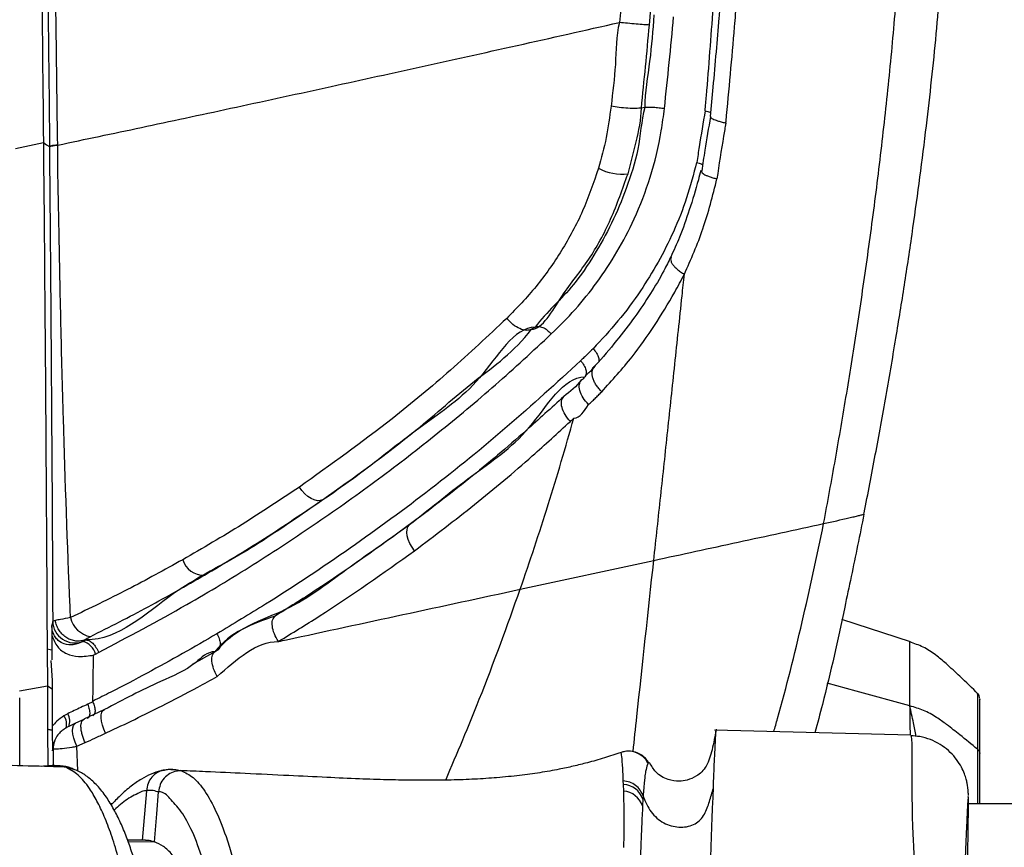
# Model space of a CAD drawing. Units: millimetres. Extents: x 0 to 297, y 0 to 210.
# Drawn here: x 49 to 56, y 125 to 131 of the extents above; entities that cross this region are included whole.
import ezdxf

# ---------------------------------------------------------------- set-up
doc = ezdxf.new("R2010")
doc.units = ezdxf.units.MM
doc.linetypes.add('SLD-Solid', pattern=[0])

msp = doc.modelspace()

# ---------------------------------------------------------------- linework, layer by layer
at = {"color": 7, "linetype": 'SLD-Solid', "lineweight": 25}
for p, q in [((52.9874, 131.0092), (52.9764, 130.8956)), ((53.1796, 130.8784), (53.1901, 130.9911)), ((53.1487, 130.3213), (53.125, 130.3171)), ((48.8911, 130.0439), (49.0796, 130.0829)), ((49.1764, 130.0662), (49.1763, 130.0693)), ((52.4065, 128.8344), (52.3814, 128.8198)), ((54.6309, 127.5691), (54.631, 127.5696)), ((54.631, 127.5696), (54.6325, 127.5774)), ((52.3056, 127.0609), (53.2089, 127.2563)), ((49.1608, 126.8495), (49.1427, 126.8445)), ((54.9459, 126.7043), (54.4817, 126.8558)), ((49.1362, 126.7475), (49.1367, 126.6519)), ((49.369, 126.7178), (49.3478, 126.7072)), ((49.3478, 126.7072), (49.3479, 126.7079)), ((49.369, 126.7178), (49.3549, 126.716)), ((49.105, 126.6578), (49.1063, 126.4071)), ((49.1367, 126.6519), (49.137, 126.5828)), ((49.4319, 126.6224), (49.4534, 126.6334)), ((50.261, 126.6506), (50.2403, 126.6383)), ((54.9417, 126.6225), (54.9417, 126.6844)), ((49.1308, 126.5789), (49.1385, 126.4436)), ((49.4168, 126.4306), (49.4193, 126.6156)), ((49.4172, 126.6154), (49.4319, 126.6224)), ((50.1821, 126.6056), (50.1305, 126.5766)), ((49.1385, 126.4436), (49.1395, 126.4011)), ((48.9188, 126.3728), (49.1063, 126.4071)), ((49.1063, 126.4071), (49.1382, 126.3868)), ((49.1063, 126.4071), (49.1079, 126.1127)), ((49.1395, 126.4011), (49.1396, 126.387)), ((49.1396, 126.387), (49.14, 126.1335)), ((49.4141, 126.302), (49.4161, 126.3875)), ((49.4161, 126.3875), (49.4168, 126.4306)), ((49.4141, 126.2993), (49.3795, 126.2829)), ((49.4892, 126.2454), (49.3523, 126.181)), ((49.2439, 126.2185), (49.2185, 126.2049)), ((49.3531, 126.1806), (49.2964, 126.1543)), ((49.3534, 126.1799), (49.3573, 126.182)), ((49.1079, 126.1127), (49.1093, 125.866)), ((49.139, 126.1322), (49.1391, 126.1058)), ((54.9484, 126.0726), (53.6204, 126.1082)), ((54.9483, 126.0699), (54.9481, 126.0699)), ((49.142, 125.9686), (49.1458, 125.9811)), ((49.3053, 125.9981), (49.3617, 126.0234)), ((49.9427, 125.841), (49.9622, 125.8409)), ((53.1772, 125.8835), (53.1746, 125.884)), ((53.0035, 125.7408), (53.0023, 125.7638)), ((53.0056, 125.6948), (53.0035, 125.7408)), ((53.6078, 125.6072), (53.6121, 125.7159)), ((49.7768, 125.6975), (49.7483, 125.3609)), ((49.7768, 125.6975), (49.7768, 125.6975)), ((49.8591, 125.69), (49.8591, 125.69)), ((53.1359, 125.6403), (53.1335, 125.596)), ((49.5322, 125.6105), (49.5463, 125.6105)), ((55.3379, 125.6105), (56.0935, 125.6105)), ((49.7697, 125.3622), (49.6495, 125.3629))]:
    msp.add_line(p, q, dxfattribs=at)
at = {"color": 8, "linetype": 'SLD-Solid', "lineweight": 25}
for p, q in [((49.1458, 125.9811), (49.1461, 125.8636)), ((49.3124, 125.8311), (49.3053, 125.9981)), ((52.988, 125.9569), (52.988, 125.9564)), ((49.235, 125.8538), (49.2203, 125.8572)), ((49.235, 125.8538), (49.2839, 125.8431)), ((53.1746, 125.884), (53.1694, 125.8849)), ((49.6529, 125.3532), (49.8303, 125.351))]:
    msp.add_line(p, q, dxfattribs=at)
at = {"color": 7, "linetype": 'SLD-Solid', "lineweight": 25, "flags": 128}
for points in [[(49.0796, 130.0829), (49.1015, 130.069), (49.1203, 130.057)], [(50.9677, 127.6662), (50.9517, 127.6607), (50.9331, 127.6602), (50.9126, 127.6649), (50.8912, 127.6745), (50.8695, 127.6887), (50.8485, 127.7069), (50.8289, 127.7284), (50.8116, 127.7523)], [(51.5909, 127.3218), (51.5736, 127.3458), (51.5592, 127.371), (51.5483, 127.3965), (51.5414, 127.4214), (51.5386, 127.4446), (51.5402, 127.4653), (51.546, 127.4826), (51.5558, 127.4958)], [(49.105, 126.6578), (49.1254, 126.654), (49.1367, 126.6519)], [(50.0885, 126.5537), (50.261, 126.6506), (50.261, 126.6506), (50.261, 126.6506)], [(49.4991, 126.0863), (49.4874, 126.1139), (49.4785, 126.1414), (49.4726, 126.1677), (49.4701, 126.1915), (49.471, 126.2121), (49.4753, 126.2285), (49.4828, 126.2401), (49.4932, 126.2463)], [(49.8303, 125.351), (49.8464, 125.5408), (49.8591, 125.69)]]:
    msp.add_lwpolyline(points, dxfattribs=at)
at = {"color": 8, "linetype": 'SLD-Solid', "lineweight": 25, "flags": 128}
for points in [[(54.9418, 126.2711), (54.5776, 126.3711), (54.3829, 126.4246)], [(49.3053, 125.9981), (49.294, 126.0261), (49.2854, 126.0537), (49.2799, 126.0799), (49.2776, 126.1036), (49.2787, 126.1237), (49.2831, 126.1396), (49.2906, 126.1504), (49.2964, 126.1543)]]:
    msp.add_lwpolyline(points, dxfattribs=at)
at = {"color": 7, "linetype": 'SLD-Solid', "lineweight": 25}
for centre, radius, start, end in [((52.9913, 130.1972), 0.3274, 241.54301, 277.63639), ((50.1657, 127.3067), 0.151, 197.77234, 271.065), ((49.2931, 126.848), 0.1505, 181.33588, 291.33594), ((49.4307, 126.9084), 0.1718, 193.18075, 258.53744), ((49.3178, 126.5934), 0.1177, 14.27039, 75.23532), ((55.3644, 126.3221), 0.05, 0.00741, 38.493), ((53.0368, 125.815), 0.15, 27.78691, 108.94825), ((52.9943, 125.5912), 0.1499, 19.12029, 86.46901), ((52.9924, 125.5455), 0.1499, 19.68914, 84.92306)]:
    msp.add_arc(centre, radius, start, end, dxfattribs=at)
at = {"color": 8, "linetype": 'SLD-Solid', "lineweight": 25}
for centre, radius, start, end in [((49.1451, 126.1497), 0.0918, 341.51349, 36.98084), ((49.16, 126.1676), 0.0981, 338.03621, 31.26989), ((49.2939, 125.983), 0.148, 162.23178, 180.72922)]:
    msp.add_arc(centre, radius, start, end, dxfattribs=at)
at = {"color": 7, "linetype": 'SLD-Solid', "lineweight": 25}
for points, knots in [([(49.1763, 130.0693), (49.1731, 130.3131), (49.1636, 131.0363), (49.1518, 132.2353), (49.1404, 133.6654), (49.13, 135.0925), (49.1177, 136.7994), (49.1048, 138.601), (49.0912, 139.9246), (49.0854, 140.4958)], [0, 0, 0, 0, 0.069431, 0.205969, 0.342516, 0.479234, 0.615953, 0.834268, 1, 1, 1, 1]), ([(48.8921, 140.4656), (48.9064, 139.9409), (48.935, 138.8916), (48.9713, 137.3138), (49.003, 135.7322), (49.0287, 134.2261), (49.0493, 132.7962), (49.0661, 131.4425), (49.0751, 130.536), (49.0796, 130.0829)], [0, 0, 0, 0, 0.152756, 0.305527, 0.458296, 0.611056, 0.740712, 0.870375, 1, 1, 1, 1]), ([(48.9298, 140.4421), (48.9298, 140.4421), (48.9298, 139.876), (48.9919, 138.5525), (49.0203, 136.7609), (49.0549, 135.0607), (49.0773, 133.6396), (49.098, 132.2155), (49.1089, 131.0198), (49.1203, 130.3006), (49.1203, 130.057), (49.1203, 130.057)], [0, 0, 0, 0, 0, 0.16588, 0.384313, 0.521066, 0.657818, 0.794277, 0.930721, 1, 1, 1, 1, 1]), ([(54.3584, 127.505), (54.3852, 127.6496), (54.4387, 127.9389), (54.5147, 128.3852), (54.5877, 128.8438), (54.6571, 129.3178), (54.7221, 129.8082), (54.7809, 130.3126), (54.8325, 130.8246), (54.8585, 131.1637), (54.8715, 131.3332)], [0, 0, 0, 0, 0.125038, 0.250075, 0.375099, 0.500106, 0.625093, 0.750057, 0.875016, 1, 1, 1, 1]), ([(54.6325, 127.5774), (54.6579, 127.7078), (54.7085, 127.9688), (54.7814, 128.3707), (54.8482, 128.7612), (54.9088, 129.1398), (54.9618, 129.4948), (55.0105, 129.8477), (55.0527, 130.1823), (55.0894, 130.5069), (55.121, 130.8184), (55.1387, 131.0252), (55.1475, 131.1285)], [0, 0, 0, 0, 0.121031, 0.242221, 0.363385, 0.465324, 0.567237, 0.660693, 0.754118, 0.835985, 0.918038, 1, 1, 1, 1]), ([(53.6594, 131.0381), (53.6562, 131.0008), (53.6463, 130.8873), (53.63, 130.6932), (53.6104, 130.4702), (53.5965, 130.3249), (53.5902, 130.2589)], [0, 0, 0, 0, 0.143288, 0.436702, 0.743957, 1, 1, 1, 1]), ([(53.6969, 130.2153), (53.6973, 130.2194), (53.7079, 130.3292), (53.7281, 130.546), (53.7514, 130.8165), (53.7656, 130.9797), (53.7705, 131.0362)], [0, 0, 0, 0, 0.015334, 0.404658, 0.793908, 1, 1, 1, 1]), ([(53.6092, 130.9976), (53.6019, 130.8979), (53.5872, 130.6981), (53.5692, 130.4647), (53.5571, 130.3321), (53.554, 130.2985)], [0, 0, 0, 0, 0.426757, 0.8544177, 1, 1, 1, 1]), ([(49.1764, 130.0662), (49.3625, 130.1054), (49.7347, 130.1837), (50.3404, 130.3136), (50.9677, 130.4499), (51.6166, 130.5924), (52.2792, 130.7391), (52.744, 130.8435), (52.9764, 130.8956)], [0, 0, 0, 0, 0.171935, 0.343867, 0.515801, 0.677201, 0.838601, 1, 1, 1, 1]), ([(52.9764, 130.8956), (52.9764, 130.8956), (52.9534, 130.8033), (52.9555, 130.6103), (52.9318, 130.4232), (52.9199, 130.3296)], [0, 0, 0, 0, 0.000005, 0.499497, 1, 1, 1, 1]), ([(53.1796, 130.8784), (53.1682, 130.8791), (53.1455, 130.8805), (53.0914, 130.8848), (53.0313, 130.8901), (52.9947, 130.8938), (52.9764, 130.8956)], [0, 0, 0, 0, 0.25, 0.5, 0.749999, 1, 1, 1, 1]), ([(53.2105, 130.9468), (53.2025, 130.8426), (53.1864, 130.6335), (53.1487, 130.4237), (53.1487, 130.3213), (53.1487, 130.3213)], [0, 0, 0, 0, 0.49822, 0.999995, 1, 1, 1, 1]), ([(53.2812, 130.3139), (53.2923, 130.4172), (53.3142, 130.623), (53.3338, 130.8311), (53.3435, 130.9347)], [0, 0, 0, 0, 0.5018929, 1, 1, 1, 1]), ([(53.125, 130.3171), (53.1345, 130.4103), (53.1536, 130.5965), (53.171, 130.7846), (53.1796, 130.8784)], [0, 0, 0, 0, 0.500925, 1, 1, 1, 1]), ([(53.1487, 130.3213), (53.1487, 130.3213), (53.1252, 130.2273), (53.1121, 130.0356), (53.0268, 129.7746), (52.9275, 129.5348), (52.8056, 129.3194), (52.6433, 129.0729), (52.4849, 128.939), (52.4065, 128.8344), (52.4065, 128.8344)], [0, 0, 0, 0, 0.0000016, 0.1556764, 0.3115057, 0.4596772, 0.6084296, 0.7568879, 0.9999977, 1, 1, 1, 1]), ([(52.516, 128.788), (52.5707, 128.8424), (52.6801, 128.9511), (52.8283, 129.1367), (52.9628, 129.3402), (53.0864, 129.5757), (53.1911, 129.8481), (53.2542, 130.1035), (53.2748, 130.2634), (53.2812, 130.3139)], [0, 0, 0, 0, 0.142099, 0.28417, 0.430678, 0.577115, 0.746346, 0.919995, 1, 1, 1, 1]), ([(52.9199, 130.3296), (52.9105, 130.258), (52.8916, 130.1137), (52.8542, 129.9779), (52.8353, 129.9094)], [0, 0, 0, 0, 0.495992, 1, 1, 1, 1]), ([(53.125, 130.3171), (53.1134, 130.3158), (53.0902, 130.3132), (53.0353, 130.3148), (52.9747, 130.3203), (52.9381, 130.3265), (52.9199, 130.3296)], [0, 0, 0, 0, 0.25, 0.500001, 0.75, 1, 1, 1, 1]), ([(53.0348, 129.8727), (53.0534, 129.944), (53.0907, 130.0877), (53.125, 130.2389), (53.125, 130.3171), (53.125, 130.3171)], [0, 0, 0, 0, 0.495954, 0.999994, 1, 1, 1, 1]), ([(53.1487, 130.3213), (53.1562, 130.3222), (53.1711, 130.3239), (53.2062, 130.3231), (53.2452, 130.3198), (53.2692, 130.3158), (53.2812, 130.3139)], [0, 0, 0, 0, 0.2499999, 0.5000017, 0.7500013, 1, 1, 1, 1]), ([(53.5564, 130.298), (53.5428, 130.217), (53.5233, 130.1002), (53.5057, 129.9844), (53.5004, 129.9489), (53.5004, 129.9488)], [0, 0, 0, 0, 0.693177, 0.999527, 1, 1, 1, 1]), ([(53.5564, 130.2981), (53.5684, 130.2954), (53.5829, 130.2922), (53.5915, 130.2889), (53.593, 130.2884)], [0, 0, 0, 0, 0.831, 1, 1, 1, 1]), ([(53.593, 130.2589), (53.5797, 130.1827), (53.5581, 130.0592), (53.5403, 129.9376), (53.5335, 129.891)], [0, 0, 0, 0, 0.617664, 1, 1, 1, 1]), ([(53.5933, 130.2586), (53.593, 130.2578), (53.5922, 130.2553), (53.5973, 130.2501), (53.6081, 130.2434), (53.6245, 130.2362), (53.6457, 130.2288), (53.6706, 130.2216), (53.6893, 130.2172), (53.6987, 130.215)], [0, 0, 0, 0, 0.077066, 0.23089, 0.384711, 0.538532, 0.692356, 0.846177, 1, 1, 1, 1]), ([(53.6384, 129.838), (53.653, 129.9341), (53.6719, 130.0593), (53.6937, 130.1857), (53.6987, 130.215)], [0, 0, 0, 0, 0.768221, 1, 1, 1, 1]), ([(49.0796, 130.0829), (49.0828, 129.7387), (49.089, 129.0505), (49.0976, 127.9074), (49.1023, 127.1102), (49.105, 126.6578)], [0, 0, 0, 0, 0.301936, 0.603878, 1, 1, 1, 1]), ([(49.1203, 130.057), (49.1235, 130.0591), (49.13, 130.0635), (49.1609, 130.0673), (49.1763, 130.0693)], [0, 0, 0, 0, 0.5, 1, 1, 1, 1]), ([(49.1203, 130.057), (49.1203, 130.057), (49.1203, 130.0559), (49.1203, 130.0549), (49.1204, 130.0539)], [0, 0, 0, 0, 0.000984, 1, 1, 1, 1]), ([(49.1204, 130.0539), (49.1236, 130.0561), (49.13, 130.0604), (49.1609, 130.0643), (49.1764, 130.0662)], [0, 0, 0, 0, 0.500003, 1, 1, 1, 1]), ([(49.1204, 130.0539), (49.1221, 129.8632), (49.1257, 129.4625), (49.1306, 128.8502), (49.1365, 128.0076), (49.1403, 127.3389), (49.1425, 126.8814), (49.1427, 126.8445)], [0, 0, 0, 0, 0.178584, 0.375258, 0.571939, 0.965444, 1, 1, 1, 1]), ([(49.2635, 126.8692), (49.2624, 126.8939), (49.2433, 127.3426), (49.2201, 128.0038), (49.1974, 128.8542), (49.1866, 129.4678), (49.1764, 129.8793), (49.1764, 130.0662), (49.1764, 130.0662)], [0, 0, 0, 0, 0.023198, 0.421185, 0.620334, 0.819478, 0.999999, 1, 1, 1, 1]), ([(52.8353, 129.9094), (52.8017, 129.8113), (52.7336, 129.613), (52.5883, 129.3481), (52.4178, 129.1034), (52.2826, 128.9639), (52.2146, 128.8937)], [0, 0, 0, 0, 0.244091, 0.493754, 0.745173, 1, 1, 1, 1]), ([(53.4984, 129.9495), (53.4774, 129.8684), (53.4351, 129.7048), (53.3454, 129.4798), (53.24, 129.2707), (53.1149, 129.0693), (52.9699, 128.8717), (52.8558, 128.7498), (52.7986, 128.6887)], [0, 0, 0, 0, 0.159716, 0.321932, 0.479055, 0.637502, 0.818114, 1, 1, 1, 1]), ([(53.4984, 129.9495), (53.51, 129.946), (53.527, 129.9409), (53.5368, 129.9353), (53.5399, 129.9335)], [0, 0, 0, 0, 0.684427, 1, 1, 1, 1]), ([(52.3814, 128.8198), (52.3814, 128.8198), (52.4556, 128.8198), (52.5908, 129.0692), (52.7715, 129.2776), (52.9254, 129.5637), (52.9981, 129.769), (53.0348, 129.8727)], [0, 0, 0, 0, 0.0000017, 0.2508116, 0.5046295, 0.7498084, 1, 1, 1, 1]), ([(53.527, 129.8942), (53.5216, 129.8734), (53.4982, 129.7825), (53.4517, 129.631), (53.3907, 129.4552), (53.3442, 129.3526), (53.324, 129.3082)], [0, 0, 0, 0, 0.0997618, 0.4364341, 0.755734, 1, 1, 1, 1]), ([(53.4159, 129.1923), (53.4606, 129.2932), (53.5509, 129.4968), (53.6079, 129.7239), (53.6367, 129.8385)], [0, 0, 0, 0, 0.495412, 1, 1, 1, 1]), ([(53.5337, 129.891), (53.5333, 129.8898), (53.5321, 129.8861), (53.5368, 129.879), (53.5471, 129.8703), (53.5631, 129.8615), (53.5839, 129.853), (53.6086, 129.8451), (53.6273, 129.8407), (53.6367, 129.8385)], [0, 0, 0, 0, 0.078375, 0.231978, 0.385583, 0.539189, 0.69279, 0.846396, 1, 1, 1, 1]), ([(53.3243, 129.3095), (53.309, 129.2782), (53.2667, 129.1917), (53.1854, 129.0563), (53.079, 128.8979), (52.954, 128.7366), (52.8599, 128.6245), (52.8059, 128.5671), (52.802, 128.563)], [0, 0, 0, 0, 0.109307, 0.302156, 0.508968, 0.733522, 0.980805, 1, 1, 1, 1]), ([(52.857, 128.3974), (52.9273, 128.4747), (53.0548, 128.6148), (53.215, 128.8426), (53.3302, 129.0321), (53.3949, 129.1505), (53.4159, 129.1924), (53.4159, 129.1924)], [0, 0, 0, 0, 0.329275, 0.596755, 0.86417, 0.999997, 1, 1, 1, 1]), ([(53.2089, 127.2563), (53.2246, 127.4011), (53.2562, 127.6906), (53.3036, 128.1314), (53.3516, 128.581), (53.3892, 128.9366), (53.4108, 129.1434), (53.4159, 129.1923)], [0, 0, 0, 0, 0.232045, 0.464067, 0.69601, 0.928063, 1, 1, 1, 1]), ([(52.4065, 128.8344), (52.4065, 128.8344), (52.2633, 128.8344), (52.0423, 128.4344), (51.6431, 128.1794), (51.2469, 127.853), (50.8326, 127.5696), (50.4072, 127.2803), (49.9146, 127.0404), (49.5905, 126.7178), (49.369, 126.7178), (49.369, 126.7178)], [0, 0, 0, 0, 0, 0.137697, 0.275397, 0.413137, 0.550875, 0.688684, 0.826483, 0.999999, 1, 1, 1, 1]), ([(52.2146, 128.8937), (52.0884, 128.7756), (51.8359, 128.5393), (51.3731, 128.1531), (51.023, 127.9032), (50.8116, 127.7523)], [0, 0, 0, 0, 0.283408, 0.567328, 1, 1, 1, 1]), ([(52.3814, 128.8198), (52.3706, 128.8161), (52.349, 128.8086), (52.3033, 128.8216), (52.2552, 128.8502), (52.2281, 128.8792), (52.2146, 128.8937)], [0, 0, 0, 0, 0.2499998, 0.500001, 0.7499992, 1, 1, 1, 1]), ([(52.4065, 128.8344), (52.4136, 128.8369), (52.4277, 128.8419), (52.4576, 128.834), (52.489, 128.8159), (52.507, 128.7973), (52.516, 128.788)], [0, 0, 0, 0, 0.249998, 0.499999, 0.749997, 1, 1, 1, 1]), ([(49.4534, 126.6334), (49.6543, 126.7398), (50.0144, 126.9304), (50.5015, 127.2259), (50.9332, 127.5091), (51.3491, 127.8055), (51.7507, 128.1162), (52.1408, 128.4413), (52.3909, 128.6724), (52.516, 128.788)], [0, 0, 0, 0, 0.174246, 0.31226, 0.450285, 0.587842, 0.725401, 0.862702, 1, 1, 1, 1]), ([(50.9677, 127.6662), (51.1817, 127.8179), (51.5355, 128.0688), (51.9942, 128.481), (52.2659, 128.6657), (52.3814, 128.8198), (52.3814, 128.8198)], [0, 0, 0, 0, 0.433179, 0.716384, 0.999998, 1, 1, 1, 1]), ([(52.7986, 128.6887), (52.7856, 128.6757), (52.7652, 128.6554), (52.7371, 128.6282), (52.722, 128.614), (52.7144, 128.6069)], [0, 0, 0, 0, 0.469501, 0.734684, 1, 1, 1, 1]), ([(52.7144, 128.6069), (52.5504, 128.4567), (52.2223, 128.1563), (51.7032, 127.7352), (51.1602, 127.3356), (50.6748, 127.0129), (50.3641, 126.8263), (50.2539, 126.76)], [0, 0, 0, 0, 0.218912, 0.437816, 0.658274, 0.878699, 1, 1, 1, 1]), ([(52.7144, 128.6069), (52.7226, 128.5969), (52.7388, 128.5769), (52.7517, 128.5448), (52.7541, 128.5161), (52.7458, 128.5041), (52.7417, 128.4982)], [0, 0, 0, 0, 0.249992, 0.500006, 0.750002, 1, 1, 1, 1]), ([(50.261, 126.6506), (50.261, 126.6506), (50.3749, 126.8025), (50.7404, 126.8942), (51.1518, 127.2193), (51.5775, 127.5045), (51.9752, 127.8388), (52.3773, 128.0979), (52.5973, 128.4982), (52.7417, 128.4982), (52.7417, 128.4982)], [0, 0, 0, 0, 0.000001, 0.167017, 0.334052, 0.500183, 0.666319, 0.833158, 0.999999, 1, 1, 1, 1]), ([(52.8071, 128.5634), (52.8071, 128.5634), (52.7985, 128.5634), (52.7862, 128.5383), (52.7638, 128.5198), (52.7418, 128.5018), (52.7292, 128.4784), (52.7211, 128.4784), (52.7211, 128.4784)], [0, 0, 0, 0, 0.0000146, 0.2536379, 0.5075055, 0.7615552, 0.9999854, 1, 1, 1, 1]), ([(52.857, 128.3974), (52.8499, 128.4046), (52.8359, 128.419), (52.8186, 128.4428), (52.8049, 128.4669), (52.7956, 128.4908), (52.791, 128.5133), (52.7914, 128.5334), (52.7963, 128.5509), (52.8035, 128.5592), (52.8071, 128.5634)], [0, 0, 0, 0, 0.125003, 0.249996, 0.374996, 0.499995, 0.625, 0.749997, 0.875, 1, 1, 1, 1]), ([(52.7211, 128.4784), (52.7211, 128.4784), (52.6856, 128.4311), (52.6431, 128.3981), (52.6005, 128.3652)], [0, 0, 0, 0, 0.000021, 1, 1, 1, 1]), ([(52.7674, 128.3099), (52.7543, 128.3251), (52.7281, 128.3555), (52.7068, 128.4055), (52.7021, 128.4505), (52.7147, 128.4691), (52.7211, 128.4784)], [0, 0, 0, 0, 0.250005, 0.499996, 0.750002, 1, 1, 1, 1]), ([(52.6005, 128.3652), (52.5155, 128.2876), (52.3059, 128.0964), (51.9602, 127.8044), (51.6906, 127.5987), (51.5558, 127.4958)], [0, 0, 0, 0, 0.254435, 0.627, 1, 1, 1, 1]), ([(52.6447, 128.1965), (52.6319, 128.2117), (52.6064, 128.2421), (52.5858, 128.2921), (52.5816, 128.337), (52.5942, 128.3558), (52.6005, 128.3652)], [0, 0, 0, 0, 0.250001, 0.500004, 0.750001, 1, 1, 1, 1]), ([(52.7674, 128.3099), (52.7746, 128.3167), (52.7895, 128.3308), (52.8119, 128.3524), (52.8346, 128.3747), (52.8495, 128.3898), (52.857, 128.3974)], [0, 0, 0, 0, 0.2382211, 0.492149, 0.7460617, 1, 1, 1, 1]), ([(52.6687, 128.219), (52.6687, 128.219), (52.71, 128.219), (52.7387, 128.2645), (52.7674, 128.3099)], [0, 0, 0, 0, 0.000018, 1, 1, 1, 1]), ([(51.5909, 127.3218), (51.7274, 127.425), (52.0005, 127.6315), (52.3491, 127.9253), (52.5594, 128.1182), (52.6447, 128.1965)], [0, 0, 0, 0, 0.372448, 0.745424, 1, 1, 1, 1]), ([(52.3056, 127.0609), (52.3702, 127.2506), (52.4994, 127.6298), (52.6123, 128.0226), (52.6687, 128.219)], [0, 0, 0, 0, 0.5000543, 1, 1, 1, 1]), ([(52.6447, 128.1965), (52.6487, 128.2002), (52.6567, 128.2077), (52.6647, 128.2153), (52.6687, 128.219)], [0, 0, 0, 0, 0.498834, 1, 1, 1, 1]), ([(50.8116, 127.7523), (50.6835, 127.6667), (50.4271, 127.4955), (50.157, 127.3389), (50.0219, 127.2606)], [0, 0, 0, 0, 0.499655, 1, 1, 1, 1]), ([(50.1685, 127.1557), (50.3051, 127.2375), (50.5786, 127.4012), (50.838, 127.5778), (50.9677, 127.6662)], [0, 0, 0, 0, 0.499656, 1, 1, 1, 1]), ([(54.6309, 127.5691), (54.6168, 127.4984), (54.5746, 127.2863), (54.4834, 126.8559), (54.3923, 126.4347), (54.3164, 126.1539), (54.2992, 126.09)], [0, 0, 0, 0, 0.140523, 0.421577, 0.868547, 1, 1, 1, 1]), ([(54.3584, 127.505), (54.3879, 127.5115), (54.4436, 127.5237), (54.5167, 127.5406), (54.5648, 127.552), (54.5948, 127.5594), (54.6187, 127.5655), (54.6268, 127.5679), (54.6309, 127.5691)], [0, 0, 0, 0, 0.283122, 0.534239, 0.651978, 0.767009, 0.881694, 1, 1, 1, 1]), ([(53.2089, 127.2563), (53.3988, 127.2974), (53.7787, 127.3795), (54.1652, 127.4632), (54.3584, 127.505)], [0, 0, 0, 0, 0.5000037, 1, 1, 1, 1]), ([(54.0213, 126.0975), (54.0297, 126.1269), (54.0999, 126.3729), (54.2169, 126.8365), (54.3112, 127.2822), (54.3584, 127.505)], [0, 0, 0, 0, 0.06351, 0.531781, 1, 1, 1, 1]), ([(51.5558, 127.4958), (51.347, 127.3453), (51.0528, 127.1331), (50.7386, 126.9364), (50.6474, 126.8793)], [0, 0, 0, 0, 0.70973, 1, 1, 1, 1]), ([(50.6694, 126.7073), (50.7621, 126.7639), (51.0817, 126.9592), (51.3794, 127.1712), (51.5909, 127.3218)], [0, 0, 0, 0, 0.28982, 1, 1, 1, 1]), ([(50.0219, 127.2606), (49.8988, 127.1926), (49.6526, 127.0563), (49.3933, 126.9316), (49.2635, 126.8692)], [0, 0, 0, 0, 0.499602, 1, 1, 1, 1]), ([(49.3966, 126.74), (49.5286, 126.8067), (49.7928, 126.94), (50.0432, 127.0838), (50.1685, 127.1557)], [0, 0, 0, 0, 0.499549, 1, 1, 1, 1]), ([(50.6694, 126.7073), (50.6879, 126.7113), (50.9682, 126.7718), (51.5106, 126.8889), (52.0406, 127.0036), (52.3056, 127.0609)], [0, 0, 0, 0, 0.0340733, 0.5170393, 1, 1, 1, 1]), ([(49.1427, 126.8445), (49.141, 126.8357), (49.1391, 126.826), (49.1373, 126.8155), (49.1371, 126.8146)], [0, 0, 0, 0, 0.915216, 1, 1, 1, 1]), ([(49.2635, 126.8692), (49.2388, 126.8647), (49.1951, 126.8568), (49.1712, 126.8517), (49.1608, 126.8495)], [0, 0, 0, 0, 0.565606, 1, 1, 1, 1]), ([(49.3549, 126.716), (49.3448, 126.7135), (49.3245, 126.7085), (49.2919, 126.7105), (49.26, 126.7196), (49.2302, 126.7358), (49.2039, 126.7582), (49.1828, 126.7856), (49.1673, 126.8166), (49.163, 126.8386), (49.1608, 126.8495)], [0, 0, 0, 0, 0.125002, 0.250002, 0.375002, 0.500002, 0.625003, 0.75, 0.875, 1, 1, 1, 1]), ([(50.6474, 126.8793), (50.4943, 126.8261), (50.3413, 126.773), (50.2403, 126.6383), (50.2403, 126.6383)], [0, 0, 0, 0, 0.999993, 1, 1, 1, 1]), ([(50.6694, 126.7073), (50.6595, 126.7246), (50.6396, 126.7592), (50.6262, 126.8117), (50.6271, 126.856), (50.6406, 126.8715), (50.6474, 126.8793)], [0, 0, 0, 0, 0.250002, 0.500005, 0.750002, 1, 1, 1, 1]), ([(49.1371, 126.8146), (49.1371, 126.8144), (49.1367, 126.794), (49.1364, 126.7707), (49.1362, 126.7475)], [0, 0, 0, 0, 0.007208, 1, 1, 1, 1]), ([(49.3478, 126.7072), (49.3263, 126.6979), (49.2858, 126.6804), (49.2257, 126.6863), (49.1833, 126.7093), (49.1613, 126.734), (49.1475, 126.7584), (49.141, 126.7781), (49.1377, 126.799), (49.1374, 126.8085), (49.1371, 126.8146)], [0, 0, 0, 0, 0.268273, 0.504399, 0.66638, 0.771799, 0.819276, 0.918764, 0.947469, 1, 1, 1, 1]), ([(49.1362, 126.7475), (49.1475, 126.7207), (49.1642, 126.6813), (49.2034, 126.6436), (49.2499, 126.6156), (49.325, 126.6004), (49.3859, 126.6102), (49.4196, 126.6157)], [0, 0, 0, 0, 0.2317671, 0.3402473, 0.4505862, 0.6959327, 1, 1, 1, 1]), ([(49.3479, 126.7079), (49.3479, 126.708), (49.3483, 126.7101), (49.3517, 126.7074), (49.3549, 126.716), (49.3549, 126.716)], [0, 0, 0, 0, 0.059713, 0.999891, 1, 1, 1, 1]), ([(49.3549, 126.716), (49.3549, 126.716), (49.3584, 126.716), (49.3696, 126.7277), (49.3868, 126.7356), (49.3966, 126.74)], [0, 0, 0, 0, 0.000046, 0.428003, 1, 1, 1, 1]), ([(49.369, 126.7178), (49.3758, 126.7172), (49.3893, 126.716), (49.4134, 126.6971), (49.4365, 126.6687), (49.4477, 126.6451), (49.4534, 126.6334)], [0, 0, 0, 0, 0.2499999, 0.5000015, 0.7499991, 1, 1, 1, 1]), ([(50.2539, 126.76), (50.1763, 126.7148), (50.0212, 126.6244), (49.7815, 126.4925), (49.5791, 126.3861), (49.4556, 126.3246), (49.4155, 126.3047)], [0, 0, 0, 0, 0.287129, 0.574492, 0.862195, 1, 1, 1, 1]), ([(50.2539, 126.76), (50.2596, 126.7484), (50.271, 126.7253), (50.2775, 126.6916), (50.275, 126.664), (50.2657, 126.6551), (50.261, 126.6506)], [0, 0, 0, 0, 0.250005, 0.499998, 0.750005, 1, 1, 1, 1]), ([(50.2563, 126.4698), (50.3874, 126.5886), (50.5186, 126.7073), (50.6694, 126.7073), (50.6694, 126.7073)], [0, 0, 0, 0, 0.999995, 1, 1, 1, 1]), ([(55.4046, 126.3512), (55.3631, 126.3915), (55.2914, 126.4612), (55.1959, 126.5504), (55.1152, 126.6194), (55.0343, 126.6726), (54.9721, 126.6937), (54.9417, 126.704)], [0, 0, 0, 0, 0.295327, 0.5104019, 0.6663249, 0.8370852, 1, 1, 1, 1]), ([(50.2403, 126.6383), (50.2403, 126.6383), (50.1866, 126.6383), (50.0844, 126.5251), (49.8255, 126.4229), (49.6187, 126.313), (49.4932, 126.2463)], [0, 0, 0, 0, 0.000002, 0.179858, 0.502289, 1, 1, 1, 1]), ([(50.2563, 126.4698), (50.2471, 126.4876), (50.2288, 126.5231), (50.2175, 126.5753), (50.2198, 126.618), (50.2335, 126.6315), (50.2403, 126.6383)], [0, 0, 0, 0, 0.249997, 0.500002, 0.750003, 1, 1, 1, 1]), ([(54.9418, 126.2711), (54.9418, 126.3216), (54.9418, 126.4225), (54.9417, 126.5407), (54.9417, 126.5952), (54.9417, 126.6225)], [0, 0, 0, 0, 0.332906, 0.666796, 1, 1, 1, 1]), ([(49.4991, 126.0863), (49.5026, 126.0879), (49.6325, 126.1483), (49.8429, 126.2508), (50.0894, 126.3789), (50.2123, 126.4459), (50.2563, 126.4698)], [0, 0, 0, 0, 0.013506, 0.497578, 0.820046, 1, 1, 1, 1]), ([(48.9213, 125.8655), (48.9209, 125.9927), (48.9204, 126.1466), (48.9194, 126.3005), (48.9193, 126.3272)], [0, 0, 0, 0, 0.826594, 1, 1, 1, 1]), ([(49.4141, 126.2993), (49.4183, 126.2879), (49.4269, 126.265), (49.4302, 126.2348), (49.4261, 126.2122), (49.4174, 126.2071), (49.413, 126.2045)], [0, 0, 0, 0, 0.250047, 0.50006, 0.750044, 1, 1, 1, 1]), ([(55.3993, 126.3504), (55.3993, 126.3504), (55.3993, 126.3504), (55.3993, 126.365), (55.3993, 126.2911), (55.3993, 126.1674), (55.3993, 126.0393), (55.3993, 125.9788)], [0, 0, 0, 0, 0.000002, 0.255586, 0.510141, 0.76861, 1, 1, 1, 1]), ([(55.4144, 125.9487), (55.4144, 126.0139), (55.4144, 126.1464), (55.4144, 126.2628), (55.4144, 126.3205), (55.4144, 126.3162), (55.4144, 126.3147)], [0, 0, 0, 0, 0.2905277, 0.5894575, 0.8612912, 1, 1, 1, 1]), ([(49.3795, 126.2829), (49.349, 126.2684), (49.3038, 126.247), (49.2586, 126.2255), (49.2439, 126.2185)], [0, 0, 0, 0, 0.674293, 1, 1, 1, 1]), ([(49.3795, 126.2829), (49.3835, 126.2713), (49.3916, 126.248), (49.394, 126.2174), (49.3891, 126.1944), (49.3798, 126.1892), (49.3751, 126.1865)], [0, 0, 0, 0, 0.249999, 0.500005, 0.749997, 1, 1, 1, 1]), ([(55.3993, 125.9788), (55.3597, 126.0111), (55.291, 126.0673), (55.1991, 126.1395), (55.1192, 126.1974), (55.0375, 126.2438), (54.973, 126.2622), (54.9418, 126.2711)], [0, 0, 0, 0, 0.284967, 0.495282, 0.649717, 0.830274, 1, 1, 1, 1]), ([(49.2185, 126.2049), (49.2015, 126.1933), (49.1724, 126.1734), (49.1496, 126.1454), (49.14, 126.1336)], [0, 0, 0, 0, 0.581433, 1, 1, 1, 1]), ([(49.1392, 126.1058), (49.1364, 126.1063), (49.1256, 126.1085), (49.1154, 126.1109), (49.1079, 126.1127)], [0, 0, 0, 0, 0.2571925, 1, 1, 1, 1]), ([(49.1391, 126.1058), (49.1395, 126.0788), (49.1401, 126.0299), (49.1414, 125.9868), (49.142, 125.9688), (49.142, 125.9686)], [0, 0, 0, 0, 0.55099, 0.996207, 1, 1, 1, 1]), ([(49.2966, 126.1543), (49.2842, 126.1485), (49.2563, 126.1353), (49.2281, 126.1198), (49.2, 126.1001), (49.1754, 126.0741), (49.159, 126.0495), (49.1549, 126.0319), (49.154, 126.0279)], [0, 0, 0, 0, 0.199069, 0.449228, 0.611657, 0.757335, 0.945687, 1, 1, 1, 1]), ([(53.6321, 126.1131), (53.6234, 126.0668), (53.6072, 125.9809), (53.5775, 125.881), (53.5356, 125.8243), (53.4913, 125.7892), (53.435, 125.7677), (53.3755, 125.7598), (53.299, 125.7701), (53.2225, 125.8136), (53.1935, 125.8656), (53.1809, 125.8881)], [0, 0, 0, 0, 0.168192, 0.311634, 0.374336, 0.431574, 0.53053, 0.618266, 0.733929, 0.884708, 1, 1, 1, 1]), ([(53.6286, 126.0763), (53.6295, 126.0921), (53.6305, 126.109), (53.6311, 126.1074), (53.6311, 126.1073)], [0, 0, 0, 0, 0.934706, 1, 1, 1, 1]), ([(49.3617, 126.0234), (49.384, 126.0335), (49.43, 126.0543), (49.4756, 126.0754), (49.4991, 126.0863)], [0, 0, 0, 0, 0.484748, 1, 1, 1, 1]), ([(53.6127, 125.7313), (53.6127, 125.7313), (53.6127, 125.7321), (53.6128, 125.7348), (53.6132, 125.7448), (53.6163, 125.8213), (53.6206, 125.9187), (53.6245, 125.9996), (53.6269, 126.0465), (53.6279, 126.0646), (53.6286, 126.0763)], [0, 0, 0, 0, 0.000511, 0.004772, 0.016814, 0.062715, 0.492072, 0.749851, 0.838697, 1, 1, 1, 1]), ([(55.3375, 125.6657), (55.3374, 125.6691), (55.3374, 125.6768), (55.3367, 125.6898), (55.3352, 125.7089), (55.3326, 125.7293), (55.3285, 125.7527), (55.3207, 125.7843), (55.3066, 125.8248), (55.2836, 125.8721), (55.2493, 125.9225), (55.2032, 125.971), (55.1465, 126.0133), (55.0807, 126.0454), (55.0134, 126.0655), (54.9682, 126.0677), (54.9481, 126.0687)], [0, 0, 0, 0, 0.130119, 0.2975, 0.387994, 0.438377, 0.481432, 0.522788, 0.566274, 0.618052, 0.676608, 0.739331, 0.805543, 0.873985, 0.943625, 1, 1, 1, 1]), ([(49.142, 125.9686), (49.1425, 125.9825), (49.1431, 125.9985), (49.1484, 126.0122), (49.1491, 126.014)], [0, 0, 0, 0, 0.8681442, 1, 1, 1, 1]), ([(49.1458, 125.9811), (49.1498, 125.9803), (49.1576, 125.9788), (49.2045, 125.9833), (49.2577, 125.9906), (49.2949, 125.9964), (49.3053, 125.9981)], [0, 0, 0, 0, 0.293752, 0.579069, 0.882074, 1, 1, 1, 1]), ([(49.1528, 126.028), (49.1523, 126.0264), (49.1509, 126.0219), (49.1495, 126.0172), (49.1487, 126.0141)], [0, 0, 0, 0, 0.344019, 1, 1, 1, 1]), ([(53.1776, 125.8837), (53.1734, 125.8906), (53.1651, 125.9043), (53.1426, 125.9285), (53.1089, 125.9514), (53.0638, 125.9661), (53.0184, 125.9668), (52.9964, 125.9585), (52.9884, 125.9554)], [0, 0, 0, 0, 0.1942, 0.385048, 0.557248, 0.722712, 0.899072, 1, 1, 1, 1]), ([(55.3993, 125.9788), (55.4015, 125.9767), (55.406, 125.9726), (55.4107, 125.9651), (55.4138, 125.9571), (55.4142, 125.9515), (55.4144, 125.9487)], [0, 0, 0, 0, 0.250003, 0.499989, 0.74997, 1, 1, 1, 1]), ([(52.9879, 125.9573), (52.9502, 125.9444), (52.872, 125.9177), (52.764, 125.8875), (52.6685, 125.8637), (52.5638, 125.8412), (52.4449, 125.8199), (52.3055, 125.8006), (52.1572, 125.7856), (52.0012, 125.7751), (51.8673, 125.7701), (51.7537, 125.7683), (51.6635, 125.7681), (51.5483, 125.7688), (51.3975, 125.7715), (51.2107, 125.7776), (50.9883, 125.7876), (50.7301, 125.8005), (50.4562, 125.8136), (50.212, 125.8249), (50.0654, 125.8311), (50.0096, 125.8334)], [0, 0, 0, 0, 0.070283, 0.145664, 0.210434, 0.270153, 0.342361, 0.407905, 0.471789, 0.526247, 0.580069, 0.606607, 0.632853, 0.663094, 0.700519, 0.744134, 0.793378, 0.848622, 0.910761, 0.966023, 1, 1, 1, 1]), ([(53.0022, 125.7638), (53.0014, 125.7929), (52.9993, 125.8655), (52.9926, 125.939), (52.9896, 125.9509), (52.988, 125.9569)], [0, 0, 0, 0, 0.250944, 0.625086, 1, 1, 1, 1]), ([(55.4144, 125.6105), (55.4144, 125.6656), (55.4144, 125.7925), (55.4144, 125.8922), (55.4144, 125.9487)], [0, 0, 0, 0, 0.433757, 1, 1, 1, 1]), ([(49.2203, 125.858), (49.188, 125.8589), (48.9614, 125.8653), (48.6353, 125.8724), (48.2365, 125.8814), (47.9172, 125.8879), (47.5672, 125.8935), (47.2995, 125.897), (47.1473, 125.8979), (47.1242, 125.8981)], [0, 0, 0, 0, 0.046507, 0.325905, 0.466772, 0.617366, 0.782519, 0.967077, 1, 1, 1, 1]), ([(49.2203, 125.8572), (49.2091, 125.8603), (49.1819, 125.8678), (49.1331, 125.8689), (49.0846, 125.864), (49.0655, 125.8621)], [0, 0, 0, 0, 0.299882, 0.724926, 1, 1, 1, 1]), ([(49.2815, 125.8445), (49.2767, 125.8466), (49.2489, 125.8586), (49.2169, 125.8646), (49.1887, 125.8651), (49.1862, 125.8651)], [0, 0, 0, 0, 0.159793, 0.926815, 1, 1, 1, 1]), ([(49.7806, 122.2276), (49.7804, 122.249), (49.7786, 122.4312), (49.7742, 122.774), (49.7657, 123.2018), (49.7559, 123.575), (49.7448, 123.8929), (49.7291, 124.2144), (49.7101, 124.4791), (49.6893, 124.6826), (49.6713, 124.8234), (49.6515, 124.9486), (49.6231, 125.0986), (49.5856, 125.2542), (49.5388, 125.4052), (49.4913, 125.5277), (49.4422, 125.6309), (49.3832, 125.7293), (49.3141, 125.812), (49.2614, 125.8398), (49.235, 125.8538)], [0, 0, 0, 0, 0.011029, 0.094278, 0.177516, 0.233602, 0.289694, 0.345657, 0.407534, 0.439559, 0.471579, 0.501891, 0.532215, 0.5944, 0.651022, 0.707673, 0.765529, 0.823389, 0.911395, 1, 1, 1, 1]), ([(49.8349, 124.3284), (49.8342, 124.3405), (49.8305, 124.4017), (49.8221, 124.5029), (49.8093, 124.6325), (49.7942, 124.7525), (49.7766, 124.8684), (49.7561, 124.9798), (49.7326, 125.0875), (49.7059, 125.1915), (49.6757, 125.2908), (49.6411, 125.3893), (49.6014, 125.4846), (49.5561, 125.5746), (49.5047, 125.6586), (49.4474, 125.7314), (49.3853, 125.7881), (49.3314, 125.8251), (49.296, 125.838), (49.2837, 125.8424)], [0, 0, 0, 0, 0.011371, 0.05729, 0.100044, 0.145088, 0.191458, 0.240685, 0.293219, 0.349483, 0.409831, 0.47481, 0.549523, 0.628239, 0.712064, 0.805271, 0.885702, 0.960463, 1, 1, 1, 1]), ([(49.9037, 125.8356), (49.8935, 125.8344), (49.8594, 125.8306), (49.8052, 125.8101), (49.7386, 125.7761), (49.6686, 125.7263), (49.6016, 125.6681), (49.5579, 125.6228), (49.5376, 125.6017)], [0, 0, 0, 0, 0.062889, 0.210419, 0.375772, 0.568671, 0.799823, 1, 1, 1, 1]), ([(49.9621, 125.84), (49.9518, 125.8411), (49.9317, 125.8431), (49.913, 125.8391), (49.9039, 125.8371)], [0, 0, 0, 0, 0.511681, 1, 1, 1, 1]), ([(53.1694, 125.8849), (53.1649, 125.8712), (53.1559, 125.8438), (53.1475, 125.7894), (53.1371, 125.6626), (53.1371, 125.6626), (53.1371, 125.6626)], [0, 0, 0, 0, 0.374967, 0.749106, 0.999999, 1, 1, 1, 1]), ([(50.0135, 125.8325), (50.0021, 125.8321), (49.9751, 125.8312), (49.9334, 125.8152), (49.8948, 125.7838), (49.8668, 125.7402), (49.8617, 125.7067), (49.8591, 125.69)], [0, 0, 0, 0, 0.147977, 0.350797, 0.5672, 0.783604, 1, 1, 1, 1]), ([(50.0135, 125.8325), (50.0397, 125.82), (50.0929, 125.7945), (50.172, 125.7019), (50.25, 125.5626), (50.3129, 125.4004), (50.3613, 125.2393), (50.3963, 125.0958), (50.4277, 124.9321), (50.4568, 124.7332), (50.4809, 124.4921), (50.4989, 124.2154), (50.5111, 123.9307), (50.5196, 123.6451), (50.5278, 123.2722), (50.5348, 122.8125), (50.5386, 122.4481), (50.5398, 122.2659), (50.5398, 122.2658)], [0, 0, 0, 0, 0.088487, 0.18003, 0.271747, 0.363156, 0.410291, 0.457485, 0.50449, 0.547881, 0.601366, 0.654952, 0.705939, 0.757041, 0.808138, 0.904028, 0.999937, 1, 1, 1, 1]), ([(49.8591, 125.69), (49.8591, 125.69), (49.8495, 125.69), (49.8204, 125.7014), (49.7961, 125.7006), (49.7788, 125.6975), (49.7768, 125.6975), (49.7768, 125.6975)], [0, 0, 0, 0, 0.000006, 0.438711, 0.911043, 0.999994, 1, 1, 1, 1]), ([(53.1372, 125.6625), (53.1312, 125.6762), (53.1191, 125.7036), (53.0866, 125.7354), (53.047, 125.7578), (53.0172, 125.7618), (53.0023, 125.7638)], [0, 0, 0, 0, 0.249996, 0.499999, 0.749996, 1, 1, 1, 1]), ([(53.1371, 125.6625), (53.1393, 125.6564), (53.1543, 125.6141), (53.1852, 125.5565), (53.2396, 125.5024), (53.2873, 125.4726), (53.3391, 125.4551), (53.3918, 125.4496), (53.4427, 125.4547), (53.4892, 125.471), (53.527, 125.5002), (53.5622, 125.5515), (53.5869, 125.6257), (53.6036, 125.6856), (53.6121, 125.7159)], [0, 0, 0, 0, 0.0266784, 0.1844891, 0.2620863, 0.337913, 0.4113665, 0.4827902, 0.5519612, 0.6180071, 0.6812317, 0.7438011, 0.8707428, 1, 1, 1, 1]), ([(53.6121, 125.7159), (53.6122, 125.7184), (53.6124, 125.7236), (53.6126, 125.7287), (53.6127, 125.7313)], [0, 0, 0, 0, 0.499997, 1, 1, 1, 1]), ([(50.3446, 122.2248), (50.3433, 122.4101), (50.3408, 122.7806), (50.3353, 123.2906), (50.3274, 123.7532), (50.316, 124.119), (50.2987, 124.422), (50.2786, 124.6442), (50.2532, 124.8287), (50.225, 124.9818), (50.1928, 125.1172), (50.1476, 125.2714), (50.0872, 125.4275), (50.0147, 125.5646), (49.9294, 125.6471), (49.8992, 125.69), (49.8591, 125.69), (49.8591, 125.69)], [0, 0, 0, 0, 0.100642, 0.201265, 0.277934, 0.354439, 0.405486, 0.456428, 0.497432, 0.54332, 0.589397, 0.635419, 0.727063, 0.819018, 0.910799, 0.999999, 1, 1, 1, 1]), ([(53.0072, 125.3137), (53.0077, 125.3593), (53.0088, 125.4508), (53.0088, 125.5816), (53.0069, 125.6501), (53.0056, 125.6948)], [0, 0, 0, 0, 0.256887, 0.514935, 1, 1, 1, 1]), ([(53.1372, 125.6625), (53.1372, 125.6625), (53.1372, 125.6625), (53.1365, 125.6514), (53.1359, 125.6403)], [0, 0, 0, 0, 0.000016, 1, 1, 1, 1]), ([(55.335, 125.6427), (55.3347, 125.6401), (55.3337, 125.6307), (55.3307, 125.5755), (55.3263, 125.4855), (55.3206, 125.3585), (55.3153, 125.2279), (55.3106, 125.1067), (55.307, 125.0102), (55.3035, 124.9105), (55.3001, 124.8079), (55.2961, 124.6831), (55.2914, 124.533), (55.2874, 124.3968), (55.2854, 124.3275)], [0, 0, 0, 0, 0.04377, 0.156712, 0.310202, 0.463714, 0.617179, 0.690336, 0.763477, 0.812973, 0.862478, 0.911841, 0.955214, 1, 1, 1, 1]), ([(55.338, 125.5981), (55.3381, 125.6208), (55.3382, 125.6449), (55.3377, 125.648), (55.3377, 125.6482)], [0, 0, 0, 0, 0.944408, 1, 1, 1, 1]), ([(53.1335, 125.596), (53.1314, 125.5528), (53.1281, 125.487), (53.1227, 125.3597), (53.1191, 125.2696), (53.1174, 125.2245)], [0, 0, 0, 0, 0.486534, 0.742781, 1, 1, 1, 1]), ([(53.5338, 123.0497), (53.5365, 123.1522), (53.542, 123.3571), (53.5502, 123.6612), (53.5583, 123.9606), (53.5663, 124.2513), (53.5738, 124.5235), (53.5805, 124.7581), (53.5861, 124.9485), (53.591, 125.1121), (53.5953, 125.2486), (53.599, 125.3618), (53.6023, 125.4548), (53.6052, 125.5371), (53.607, 125.5838), (53.6078, 125.6072)], [0, 0, 0, 0, 0.0716469, 0.1433711, 0.2151943, 0.2871232, 0.3591447, 0.4312006, 0.5032677, 0.5752911, 0.6604212, 0.7454331, 0.8303514, 0.915201, 1, 1, 1, 1]), ([(55.3319, 125.157), (55.3326, 125.2036), (55.3342, 125.2968), (55.3361, 125.419), (55.3375, 125.525), (55.3378, 125.5737), (55.338, 125.5981)], [0, 0, 0, 0, 0.249635, 0.499257, 0.749641, 1, 1, 1, 1]), ([(49.8303, 125.351), (49.8151, 125.3559), (49.7949, 125.3625), (49.7746, 125.3615), (49.7697, 125.3613)], [0, 0, 0, 0, 0.757547, 1, 1, 1, 1]), ([(50.2811, 122.1586), (50.2801, 122.3089), (50.2781, 122.6072), (50.2738, 123.0494), (50.2675, 123.4759), (50.2586, 123.8484), (50.2453, 124.1546), (50.227, 124.3929), (50.2005, 124.5899), (50.1645, 124.7675), (50.1193, 124.9291), (50.0664, 125.0698), (50.0101, 125.1841), (49.9516, 125.2687), (49.8916, 125.3265), (49.8508, 125.3428), (49.8303, 125.351)], [0, 0, 0, 0, 0.0876858, 0.1740621, 0.2585461, 0.3384576, 0.3952692, 0.4465382, 0.4965545, 0.5513502, 0.6217228, 0.6955833, 0.7709921, 0.8467736, 0.9230904, 1, 1, 1, 1])]:
    msp.add_open_spline(points, degree=3, knots=knots, dxfattribs=at)
at = {"color": 8, "linetype": 'SLD-Solid', "lineweight": 25}
for points, knots in [([(53.3263, 129.3073), (53.3249, 129.3032), (53.322, 129.2949), (53.325, 129.2793), (53.3335, 129.262), (53.3476, 129.2439), (53.3665, 129.2257), (53.3894, 129.208), (53.4071, 129.1976), (53.4159, 129.1924)], [0, 0, 0, 0, 0.137165, 0.280973, 0.424777, 0.568583, 0.712386, 0.856193, 1, 1, 1, 1]), ([(52.7986, 128.6887), (52.8068, 128.679), (52.8234, 128.6595), (52.8374, 128.6278), (52.8371, 128.6109), (52.837, 128.6026)], [0, 0, 0, 0, 0.337864, 0.675738, 1, 1, 1, 1]), ([(53.0692, 125.9619), (53.0778, 126.041), (53.1243, 126.4725), (53.1709, 126.904), (53.2089, 127.2563)], [0, 0, 0, 0, 0.1832438, 1, 1, 1, 1]), ([(51.8013, 125.7692), (51.879, 125.9517), (52.0631, 126.3842), (52.2168, 126.813), (52.3056, 127.0609)], [0, 0, 0, 0, 0.421904, 1, 1, 1, 1]), ([(54.9417, 126.6844), (54.9417, 126.6957), (54.9417, 126.708), (54.9417, 126.7047), (54.9417, 126.7044)], [0, 0, 0, 0, 0.91932, 1, 1, 1, 1]), ([(54.9418, 126.2711), (54.9418, 126.2504), (54.9419, 126.2052), (54.9425, 126.1383), (54.9427, 126.0919), (54.9428, 126.0728)], [0, 0, 0, 0, 0.3327221, 0.7247312, 1, 1, 1, 1]), ([(54.9852, 126.0656), (54.9793, 126.096), (54.9694, 126.1474), (54.9524, 126.2156), (54.9453, 126.2527), (54.9418, 126.2711)], [0, 0, 0, 0, 0.423197, 0.713103, 1, 1, 1, 1]), ([(49.3617, 126.0234), (49.3577, 126.0327), (49.3498, 126.0514), (49.3413, 126.0793), (49.3356, 126.1057), (49.3334, 126.1296), (49.3344, 126.15), (49.3389, 126.166), (49.3453, 126.1763), (49.3511, 126.1789), (49.3534, 126.1799)], [0, 0, 0, 0, 0.131171, 0.262359, 0.393532, 0.524715, 0.655893, 0.787079, 0.918258, 1, 1, 1, 1]), ([(55.0222, 124.5871), (55.0198, 124.631), (55.015, 124.7189), (55.0051, 124.8359), (54.9959, 124.9401), (54.9856, 125.0568), (54.9766, 125.1746), (54.9699, 125.2857), (54.9642, 125.3952), (54.9598, 125.501), (54.9582, 125.6141), (54.9581, 125.7252), (54.9579, 125.8312), (54.958, 125.9202), (54.9578, 125.9977), (54.9554, 126.0473), (54.9517, 126.0703), (54.949, 126.07), (54.9483, 126.0699)], [0, 0, 0, 0, 0.023937, 0.047873, 0.072765, 0.097667, 0.143117, 0.188698, 0.234266, 0.304396, 0.374546, 0.479436, 0.584345, 0.689257, 0.794372, 0.899475, 0.973901, 1, 1, 1, 1]), ([(55.3993, 125.9788), (55.3993, 125.9788), (55.3993, 125.9788), (55.3992, 125.7931), (55.3992, 125.6686), (55.3992, 125.6105)], [0, 0, 0, 0, 0.000004, 0.533688, 1, 1, 1, 1]), ([(49.9039, 125.8374), (49.899, 125.8371), (49.8807, 125.8358), (49.8481, 125.8209), (49.8114, 125.7915), (49.784, 125.7477), (49.7792, 125.7142), (49.7768, 125.6975)], [0, 0, 0, 0, 0.071844, 0.268549, 0.512362, 0.75618, 1, 1, 1, 1]), ([(49.9622, 125.8409), (49.967, 125.841), (49.9842, 125.8415), (50.0013, 125.8363), (50.0135, 125.8325)], [0, 0, 0, 0, 0.282326, 1, 1, 1, 1]), ([(49.7768, 125.6975), (49.7768, 125.6975), (49.7565, 125.6975), (49.7282, 125.6822), (49.6448, 125.6461), (49.5869, 125.5925), (49.5588, 125.5665)], [0, 0, 0, 0, 0.000001, 0.179928, 0.60129, 1, 1, 1, 1]), ([(55.3377, 125.6482), (55.3373, 125.6545), (55.3368, 125.6649), (55.3355, 125.649), (55.335, 125.6427)], [0, 0, 0, 0, 0.605499, 1, 1, 1, 1])]:
    msp.add_open_spline(points, degree=3, knots=knots, dxfattribs=at)

doc.saveas('drawing.dxf')
